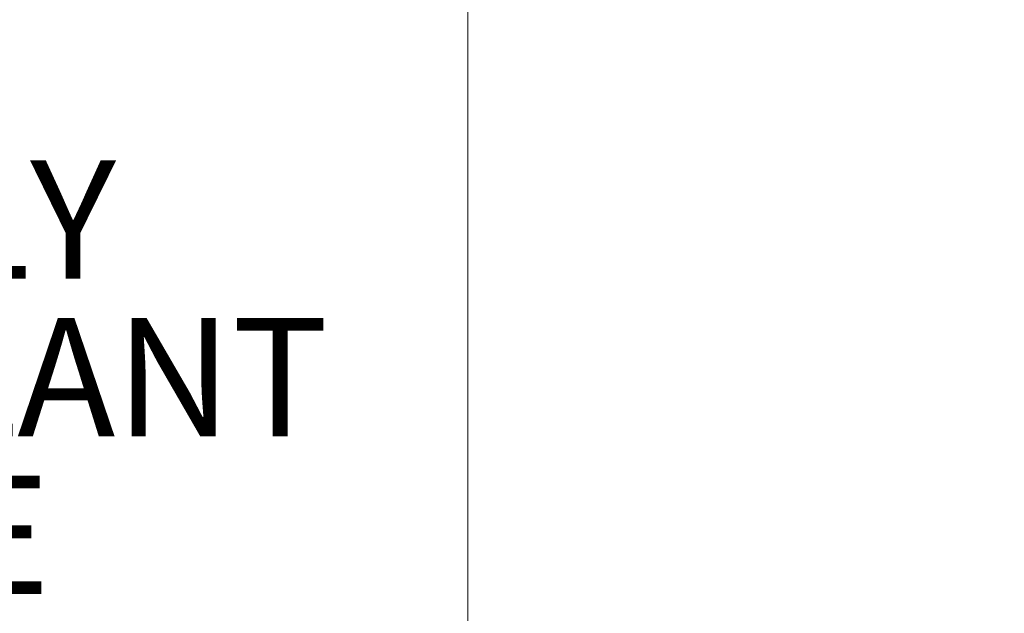
# Model space of a CAD drawing. Units: inches. Extents: x 0.2 to 8.4, y 0.1 to 10.9.
# Drawn here: x 4 to 4.8, y 4.6 to 5.1 of the extents above; entities that cross this region are included whole.
import ezdxf

# ---------------------------------------------------------------- set-up
doc = ezdxf.new("R2010")
doc.units = ezdxf.units.IN
doc.header["$MEASUREMENT"] = 0
doc.linetypes.add('CENTERX2', pattern=[0.8, 0.5, -0.1, 0.1, -0.1])
doc.layers.add('WALL', color=7, linetype='Continuous', lineweight=50)
doc.styles.add('SLDTEXTSTYLE0', font='TXT', dxfattribs={"width": 0.605})
doc.dimstyles.new('SLDDIMSTYLE0', dxfattribs={"dimtxt": 0.101115, "dimasz": 0.1, "dimexe": 0, "dimexo": 0.0625, "dimgap": 0.025279, "dimtad": 0, "dimtih": 1, "dimtoh": 1, "dimdec": 6, "dimlfac": 3.5, "dimrnd": 1e-09, "dimzin": 12, "dimdsep": 46, "dimlunit": 5, "dimtxsty": 'SLDTEXTSTYLE0', "dimsah": 1, "dimcen": 0.09, "dimadec": 0, "dimazin": 3, "dimtfac": 1, "dimtdec": 3, "dimtofl": 0, "dimtmove": 0, "dimatfit": 3, "dimfxl": 0, "dimfrac": 2, "dimtolj": 1, "dimtzin": 12, "dimarcsym": 0})

# ---------------------------------------------------------------- blocks, each defined once
blk = doc.blocks.new('_D_3')
at = {"layer": 'WALL'}
for p, q in [((0.86546, 4.71865), (0.86546, 7.68172)), ((7.93689, 4.71865), (7.93689, 7.68172)), ((4.28544, 7.56492), (4.25071, 7.56492)), ((4.25071, 7.56492), (4.25071, 7.40963)), ((4.51692, 7.56492), (4.55164, 7.56492)), ((4.55164, 7.56492), (4.55164, 7.40963)), ((0.86546, 7.55672), (4.11137, 7.55672)), ((7.93689, 7.55672), (4.69098, 7.55672)), ((4.25071, 7.40963), (4.28544, 7.40963)), ((4.55164, 7.40963), (4.51692, 7.40963))]:
    blk.add_line(p, q, dxfattribs=at)
for points in [[(0.86546, 7.55672), (0.96546, 7.54172), (0.96546, 7.57172)], [(7.93689, 7.55672), (7.83689, 7.57172), (7.83689, 7.54172)]]:
    blk.add_solid(points, dxfattribs=at)
at = {"layer": 'WALL', "char_height": 0.104167, "attachment_point": 1, "style": 'SLDTEXTSTYLE0'}
for s, insert in [('%%c', (4.13451, 7.72235)), ('24 3/4', (4.28204, 7.72235)), ('629', (4.28544, 7.54391))]:
    blk.add_mtext(s, dxfattribs=dict(at, insert=insert))
blk = doc.blocks.new('SW_NOTE_8')
at = {"layer": 'WALL', "color": 0, "char_height": 0.09375, "attachment_point": 1, "style": 'SLDTEXTSTYLE0'}
for s, insert in [('APPLY', (0.02111, 0.04623)), ('SEALANT', (0.02111, -0.07877)), ('HERE', (0.02111, -0.20377))]:
    blk.add_mtext(s, dxfattribs=dict(at, insert=insert))

msp = doc.modelspace()

# ---------------------------------------------------------------- linework, layer by layer
at = {"layer": 'WALL', "linetype": 'CENTERX2', "lineweight": 18, "ltscale": 3.428571}
msp.add_line((4.40117632, 6.09111647), (4.40117632, 3.13708078), dxfattribs=at)

# ---------------------------------------------------------------- block references
at = {"layer": 'WALL'}
msp.add_blockref('SW_NOTE_8', (3.72400868, 4.93186855), dxfattribs=at)

# ---------------------------------------------------------------- dimensions: what is measured, and where the dimension line sits
dim = msp.add_linear_dim(base=(0.86546203, 7.55672089), p1=(7.9368906, 4.65614504), p2=(0.86546203, 4.65614504), text='%%c<>', dimstyle='SLDDIMSTYLE0', dxfattribs=at)
dim.commit()
dim.dimension.update_dxf_attribs({"geometry": '_D_3', "text_midpoint": (4.40117632, 7.55672089), "dimtype": 160})

doc.saveas('drawing.dxf')
